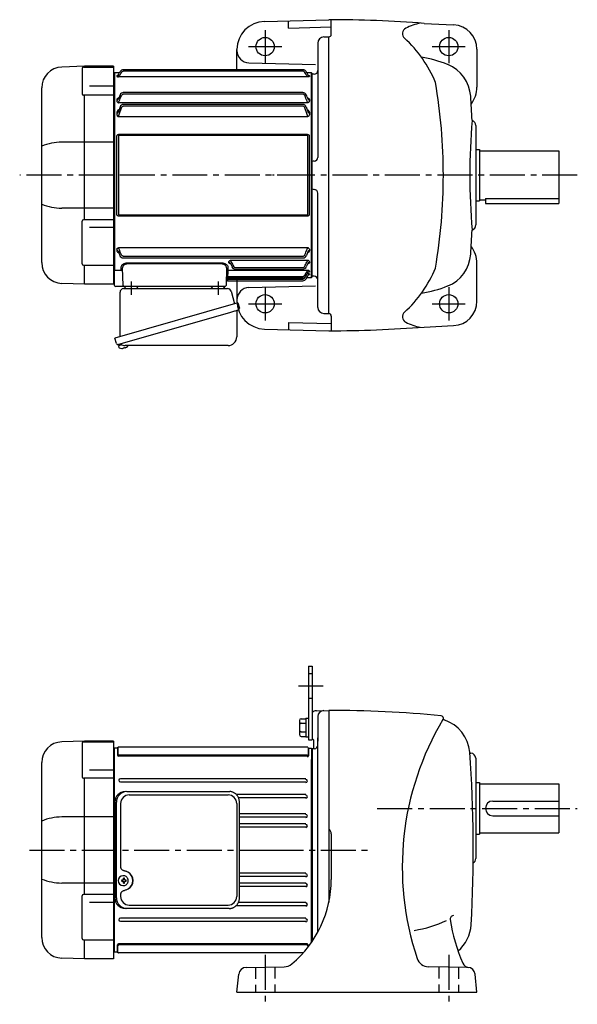
# Model space of a CAD drawing. Extents: x 130 to 1025, y 76 to 882.
# Drawn here: x 130 to 586, y 78 to 882 of the extents above; entities that cross this region are included whole.
import ezdxf

# ---------------------------------------------------------------- set-up
doc = ezdxf.new("R2010")
doc.units = 0
doc.header["$LTSCALE"] = 3
doc.header["$MEASUREMENT"] = 0
for name, pattern in [('HIDDEN', [3.75, 2.5, -1.25]), ('HIDDEN2', [4.7625, 3.175, -1.5875]), ('sekkei(A2)', [14.2875, 9.525, -1.5875, 1.5875, -1.5875])]:
    doc.linetypes.add(name, pattern=pattern)
doc.layers.get('0').update_dxf_attribs({"linetype": 'CONTINUOUS'})
for name, color, linetype in [('CENTER', 3, 'sekkei(A2)'), ('HIDDEN', 1, 'HIDDEN'), ('HIDS', 1, 'HIDDEN2')]:
    doc.layers.add(name, color=color, linetype=linetype)

# ---------------------------------------------------------------- blocks, each defined once
blk = doc.blocks.new('A$C61430AFC')
for p, q in [((-161.5, 83.5), (-162, 83)), ((-162, 83), (-162, -83)), ((-157.64, 83.5), (-161.5, 83.5)), ((-161.5, 83.5), (-161.5, -78.13)), ((-159.72, 81.07), (-159.72, 80.92)), ((-7.64, 86.14), (-154.38, 86.14)), ((-7.62, 84.92), (-154.38, 84.92)), ((-0.5, 83.5), (-4.36, 83.5)), ((-2.28, 81.07), (-2.28, 80.92)), ((0, 83), (-0.5, 83.5)), ((-0.5, -83.5), (-0.5, 83.5)), ((0, 0), (0, 83)), ((-3.72, 80.26), (-158.28, 80.26)), ((-156.98, 65.72), (-158.39, 62.5)), ((-7.74, 67.47), (-154.38, 67.47)), ((-7.62, 66.17), (-154.38, 66.17)), ((-159.72, 61.35), (-159.72, 60.92)), ((-158.39, 62.5), (-158.64, 61.81)), ((-3.72, 59.13), (-158.28, 59.13)), ((-7.78, 57.75), (-154.38, 57.75)), ((-7.62, 56.39), (-154.38, 56.39)), ((-3.65, 62.61), (-3.61, 62.5)), ((-3.61, 62.5), (-3.36, 61.81)), ((-2.28, 61.35), (-2.28, 60.92)), ((-159.72, 50.77), (-159.72, 50.05)), ((-157, 55.86), (-158.64, 51.15)), ((-5, 55.86), (-3.36, 51.15)), ((-2.28, 50.77), (-2.28, 50.05)), ((-3.72, 47.77), (-158.28, 47.77)), ((-157.93, 33.41), (-4.07, 33.41)), ((-4.07, 32.39), (-157.93, 32.39)), ((-159.58, -31.91), (-159.58, 31.91)), ((-158.25, 32.1), (-158.25, -32.1)), ((-3.75, -32.1), (-3.75, 32.1)), ((-2.42, 31.91), (-2.42, -31.91)), ((0, -83), (0, 0)), ((-157.93, -32.39), (-4.07, -32.39)), ((-4.07, -33.41), (-157.93, -33.41)), ((-159.72, -60.92), (-159.72, -61.35)), ((-158.64, -61.81), (-158.39, -62.5)), ((-158.39, -62.5), (-157.3, -65.5)), ((-158.28, -59.13), (-3.72, -59.13)), ((-3.61, -62.5), (-4.7, -65.5)), ((-3.36, -61.81), (-3.61, -62.5)), ((-2.28, -60.92), (-2.28, -61.35)), ((-154.38, -66.17), (-7.62, -66.17)), ((-154.38, -67.47), (-7.52, -67.47)), ((-150.16, -71.5), (-74.84, -71.5)), ((-74.84, -72.32), (-150.16, -72.32)), ((-68.22, -71.1), (-68.22, -70.85)), ((-67.14, -71.64), (-65.57, -74.92)), ((-66.97, -71.99), (-66.91, -72.13)), ((-66.78, -69.48), (-3.72, -69.48)), ((-3.53, -71.99), (-4.93, -74.92)), ((-3.36, -71.64), (-3.53, -71.99)), ((-2.28, -70.85), (-2.28, -71.1)), ((-161.5, -78.36), (-161.5, -78.13)), ((-161.5, -90), (-161.5, -78.36)), ((-160.5, -77.51), (-155.94, -77.51)), ((-154.53, -90.03), (-155.04, -75.67)), ((-69.96, -75.67), (-70.47, -90.03)), ((-69.09, -79.38), (-69.21, -82.6)), ((-69.06, -77.59), (-3.72, -77.59)), ((-62.88, -75.37), (-7.62, -75.37)), ((-62.87, -76.64), (-7.63, -76.64)), ((-5.14, -82.34), (-3.36, -79.25)), ((-3.9, -80.26), (-3.72, -80.26)), ((-2.28, -78.49), (-2.28, -78.66)), ((-162, -83), (-161.5, -83.5)), ((-69.36, -86.09), (-69.36, -86.11)), ((-69.36, -86.14), (-7.64, -86.14)), ((-69.25, -83.84), (-69.29, -84.92)), ((-69.29, -84.92), (-8.37, -84.92)), ((-69.28, -83.74), (-69.28, -83.77)), ((-69.28, -83.84), (-7.74, -83.84)), ((-69.21, -82.6), (-7.62, -82.6)), ((-5.75, -83.37), (-5.49, -82.91)), ((-5.03, -84.62), (-3.4, -81.74)), ((-4.39, -83.5), (-0.5, -83.5)), ((-2.28, -80.92), (-2.28, -81.07)), ((-0.5, -83.5), (0, -83)), ((-155.53, -91), (-160.5, -91)), ((-153.53, -91), (-155.53, -91)), ((-149.54, -91), (-153.53, -91)), ((-75.46, -91), (-149.54, -91)), ((-71.47, -91), (-75.46, -91))]:
    blk.add_line(p, q)
at = {"flags": 128}
for points in [[(-155.94, -77.51), (-155.97, -76.66), (-156, -75.76), (-156.03, -74.81)], [(-69.06, -77.59), (-69.07, -77.77), (-69.07, -78.01), (-69.08, -78.3), (-69.08, -78.63), (-69.09, -79), (-69.09, -79.38)], [(-68.97, -74.81), (-69, -75.79), (-69.03, -76.72), (-69.06, -77.59)], [(-69.29, -84.92), (-69.3, -85.15), (-69.32, -85.37), (-69.33, -85.57), (-69.34, -85.75), (-69.35, -85.9), (-69.36, -86.01), (-69.36, -86.09)], [(-69.36, -86.11), (-69.36, -86.14), (-69.36, -86.14)], [(-69.21, -82.6), (-69.22, -82.85), (-69.24, -83.09), (-69.25, -83.3), (-69.26, -83.49), (-69.27, -83.63), (-69.28, -83.74)], [(-69.28, -83.77), (-69.28, -83.82), (-69.28, -83.84)]]:
    blk.add_lwpolyline(points, dxfattribs=at)
for centre, radius, start, end in [((-154.36, 83.14), 3, 90.00002, 150.49082), ((-7.64, 83.14), 3, 29.50919, 90), ((-154.26, 64.47), 3, 90.00002, 155.39884), ((-7.74, 64.47), 3, 24.60118, 90), ((-154.22, 54.75), 3, 90.00002, 158.16172), ((-7.78, 54.75), 3, 21.83829, 90), ((-154.48, -64.47), 3, 199.98189, 270), ((-7.52, -64.47), 3, 270, 340.01811), ((-155.9, -78.47), 0.963, 4.12452, 92.29135), ((-62.87, -73.64), 3, 205.44439, 270), ((-7.63, -73.64), 3, 270, 334.55395), ((-69.36, -87.14), 1, 89.8538, 178), ((-8.37, -81.92), 3, 270, 330.92443), ((-7.74, -80.84), 3, 270, 330.02519), ((-7.64, -83.14), 3, 270, 330.50821), ((-160.5, -90), 1, 180, 270), ((-153.53, -90), 1, 182, 270), ((-71.47, -90), 1, 270, 358)]:
    blk.add_arc(centre, radius, start, end)
for points, knots in [([(-159.72, 81.07), (-159.5, 81.07), (-159.29, 81.12), (-158.91, 81.33), (-158.75, 81.49), (-158.64, 81.67)], [0, 0, 0, 0, 0.5, 0.5, 1, 1, 1, 1]), ([(-158.78, 81.48), (-159.04, 81.45), (-159.37, 81.35), (-159.68, 81.21), (-159.71, 81.11), (-159.72, 81.07)], [0.1207452, 0.1207452, 0.1207452, 0.1207452, 0.5094157, 0.7569094, 1, 1, 1, 1]), ([(-159.72, 80.92), (-159.72, 80.86), (-159.69, 80.8), (-159.56, 80.67), (-159.47, 80.61), (-159.22, 80.49), (-159.07, 80.44), (-158.8, 80.36), (-158.7, 80.34), (-158.5, 80.3), (-158.39, 80.28), (-158.28, 80.26)], [0, 0, 0, 0, 0.25, 0.25, 0.5, 0.5, 0.75, 0.75, 0.875, 0.875, 1, 1, 1, 1]), ([(-158.64, 81.67), (-158.23, 82.4), (-157.82, 83.12), (-157.41, 83.85), (-157.27, 84.1), (-157.12, 84.35), (-156.98, 84.61), (-156.98, 84.61), (-156.97, 84.62), (-156.97, 84.62)], [0, 0, 0, 0, 0.0025, 0.0025, 0.0025, 0.003373184, 0.003373184, 0.003373184, 0.003386939, 0.003386939, 0.003386939, 0.003386939]), ([(-158.28, 80.26), (-158.28, 80.33), (-158.23, 80.44), (-158.12, 80.65), (-158.07, 80.72), (-157.96, 80.88), (-157.9, 80.96), (-157.71, 81.21), (-157.57, 81.39), (-157.27, 81.75), (-157.11, 81.93), (-156.95, 82.11)], [0, 0, 0, 0, 0.25, 0.25, 0.375, 0.375, 0.5, 0.5, 0.75, 0.75, 1, 1, 1, 1]), ([(-155.9, 84.01), (-155.82, 84.14), (-155.73, 84.27), (-155.52, 84.49), (-155.39, 84.59), (-155.13, 84.75), (-154.99, 84.81), (-154.69, 84.89), (-154.54, 84.92), (-154.38, 84.92)], [0, 0, 0, 0, 0.25, 0.25, 0.5, 0.5, 0.75, 0.75, 1, 1, 1, 1]), ([(-6.1, 84.01), (-6.18, 84.14), (-6.27, 84.27), (-6.48, 84.49), (-6.61, 84.59), (-6.87, 84.75), (-7.01, 84.81), (-7.31, 84.89), (-7.46, 84.92), (-7.62, 84.92)], [0, 0, 0, 0, 0.25, 0.25, 0.5, 0.5, 0.75, 0.75, 1, 1, 1, 1]), ([(-3.72, 80.26), (-3.72, 80.33), (-3.77, 80.44), (-3.88, 80.65), (-3.93, 80.72), (-4.04, 80.88), (-4.1, 80.96), (-4.29, 81.21), (-4.43, 81.39), (-4.73, 81.75), (-4.89, 81.93), (-5.05, 82.11)], [0, 0, 0, 0, 0.25, 0.25, 0.375, 0.375, 0.5, 0.5, 0.75, 0.75, 1, 1, 1, 1]), ([(-3.36, 81.67), (-3.77, 82.4), (-4.18, 83.12), (-4.59, 83.85), (-4.73, 84.1), (-4.88, 84.35), (-5.02, 84.61), (-5.02, 84.61), (-5.03, 84.62), (-5.03, 84.62)], [0, 0, 0, 0, 0.0025, 0.0025, 0.0025, 0.003373184, 0.003373184, 0.003373184, 0.003386939, 0.003386939, 0.003386939, 0.003386939]), ([(-2.28, 80.92), (-2.28, 80.86), (-2.31, 80.8), (-2.44, 80.67), (-2.53, 80.61), (-2.78, 80.49), (-2.93, 80.44), (-3.2, 80.36), (-3.3, 80.34), (-3.5, 80.3), (-3.61, 80.28), (-3.72, 80.26)], [0, 0, 0, 0, 0.25, 0.25, 0.5, 0.5, 0.75, 0.75, 0.875, 0.875, 1, 1, 1, 1]), ([(-2.28, 81.07), (-2.5, 81.07), (-2.71, 81.12), (-3.09, 81.33), (-3.25, 81.49), (-3.36, 81.67)], [0, 0, 0, 0, 0.5, 0.5, 1, 1, 1, 1]), ([(-3.22, 81.48), (-2.96, 81.45), (-2.63, 81.35), (-2.32, 81.21), (-2.29, 81.11), (-2.28, 81.07)], [0.1207452, 0.1207452, 0.1207452, 0.1207452, 0.5094157, 0.7569094, 1, 1, 1, 1]), ([(-155.9, 64.97), (-155.76, 65.29), (-155.57, 65.58), (-155.18, 65.91), (-155.04, 66.01), (-154.72, 66.14), (-154.55, 66.17), (-154.38, 66.17)], [0, 0, 0, 0, 0.5, 0.5, 0.75, 0.75, 1, 1, 1, 1]), ([(-6.1, 64.97), (-6.24, 65.29), (-6.43, 65.58), (-6.82, 65.91), (-6.96, 66.01), (-7.28, 66.14), (-7.45, 66.17), (-7.62, 66.17)], [0, 0, 0, 0, 0.5, 0.5, 0.75, 0.75, 1, 1, 1, 1]), ([(-3.65, 62.61), (-3.81, 63.01), (-4.2, 63.95), (-4.69, 65), (-4.97, 65.61), (-4.98, 65.64), (-5, 65.68), (-5.02, 65.72)], [0, 0, 0, 0, 0.421718, 1, 1, 1, 1.036293, 1.036293, 1.036293, 1.036293]), ([(-158.04, 63.35), (-158.26, 63.26), (-158.84, 63), (-159.35, 62.45), (-159.67, 61.86), (-159.71, 61.52), (-159.72, 61.35)], [0, 0, 0, 0, 0.220009, 0.582166, 0.794438, 1, 1, 1, 1]), ([(-159.72, 61.35), (-159.5, 61.35), (-159.29, 61.4), (-158.91, 61.56), (-158.75, 61.67), (-158.64, 61.81)], [0, 0, 0, 0, 0.5, 0.5, 1, 1, 1, 1]), ([(-159.61, 60.34), (-159.56, 60.21), (-159.5, 60.09), (-159.33, 59.86), (-159.24, 59.75), (-159.01, 59.54), (-158.88, 59.44), (-158.67, 59.31), (-158.6, 59.27), (-158.44, 59.2), (-158.36, 59.16), (-158.28, 59.13)], [0, 0, 0, 0, 0.25, 0.25, 0.5, 0.5, 0.75, 0.75, 0.875, 0.875, 1, 1, 1, 1]), ([(-158.28, 59.13), (-158.28, 59.23), (-158.26, 59.33), (-158.21, 59.55), (-158.18, 59.67), (-158.03, 60.02), (-157.9, 60.25), (-157.76, 60.48)], [0, 0, 0, 0, 0.25, 0.25, 0.5, 0.5, 1, 1, 1, 1]), ([(-155.9, 54.97), (-155.84, 55.14), (-155.76, 55.31), (-155.58, 55.63), (-155.47, 55.78), (-155.22, 56.05), (-155.08, 56.17), (-154.83, 56.3), (-154.74, 56.33), (-154.57, 56.38), (-154.47, 56.39), (-154.38, 56.39)], [0, 0, 0, 0, 0.25, 0.25, 0.5, 0.5, 0.75, 0.75, 0.875, 0.875, 1, 1, 1, 1]), ([(-6.1, 54.97), (-6.16, 55.14), (-6.24, 55.31), (-6.42, 55.63), (-6.53, 55.78), (-6.78, 56.05), (-6.92, 56.17), (-7.17, 56.3), (-7.26, 56.33), (-7.43, 56.38), (-7.53, 56.39), (-7.62, 56.39)], [0, 0, 0, 0, 0.25, 0.25, 0.5, 0.5, 0.75, 0.75, 0.875, 0.875, 1, 1, 1, 1]), ([(-3.72, 59.13), (-3.72, 59.23), (-3.74, 59.33), (-3.79, 59.55), (-3.82, 59.67), (-3.97, 60.02), (-4.1, 60.25), (-4.24, 60.48)], [0, 0, 0, 0, 0.25, 0.25, 0.5, 0.5, 1, 1, 1, 1]), ([(-3.96, 63.35), (-3.74, 63.26), (-3.16, 63), (-2.65, 62.45), (-2.33, 61.86), (-2.29, 61.52), (-2.28, 61.35)], [0, 0, 0, 0, 0.220009, 0.582166, 0.794438, 1, 1, 1, 1]), ([(-2.39, 60.34), (-2.44, 60.21), (-2.5, 60.09), (-2.67, 59.86), (-2.76, 59.75), (-2.99, 59.54), (-3.12, 59.44), (-3.33, 59.31), (-3.4, 59.27), (-3.56, 59.2), (-3.64, 59.16), (-3.72, 59.13)], [0, 0, 0, 0, 0.25, 0.25, 0.5, 0.5, 0.75, 0.75, 0.875, 0.875, 1, 1, 1, 1]), ([(-2.28, 61.35), (-2.5, 61.35), (-2.71, 61.4), (-3.09, 61.56), (-3.25, 61.67), (-3.36, 61.81)], [0, 0, 0, 0, 0.5, 0.5, 1, 1, 1, 1]), ([(-157.83, 53.73), (-158.14, 53.52), (-158.83, 53.07), (-159.54, 52.04), (-159.66, 51.21), (-159.72, 50.77)], [0, 0, 0, 0, 0.279154, 0.619545, 1, 1, 1, 1]), ([(-159.72, 50.77), (-159.5, 50.77), (-159.29, 50.81), (-158.91, 50.94), (-158.75, 51.04), (-158.64, 51.15)], [0, 0, 0, 0, 0.5, 0.5, 1, 1, 1, 1]), ([(-159.72, 50.05), (-159.72, 49.8), (-159.69, 49.54), (-159.56, 49.04), (-159.46, 48.8), (-159.3, 48.58)], [0, 0, 0, 0, 0.5, 0.5, 1, 1, 1, 1]), ([(-159.3, 48.58), (-159.18, 48.41), (-159.03, 48.26), (-158.77, 48.05), (-158.68, 47.99), (-158.49, 47.87), (-158.38, 47.82), (-158.28, 47.77)], [0, 0, 0, 0, 0.5, 0.5, 0.75, 0.75, 1, 1, 1, 1]), ([(-158.28, 47.77), (-158.28, 47.85), (-158.27, 47.94), (-158.24, 48.12), (-158.22, 48.21), (-158.14, 48.48), (-158.06, 48.67), (-157.97, 48.84)], [0, 0, 0, 0, 0.25, 0.25, 0.5, 0.5, 1, 1, 1, 1]), ([(-4.17, 53.73), (-3.86, 53.52), (-3.17, 53.07), (-2.46, 52.04), (-2.34, 51.21), (-2.28, 50.77)], [0, 0, 0, 0, 0.279154, 0.619545, 1, 1, 1, 1]), ([(-3.72, 47.77), (-3.72, 47.85), (-3.73, 47.94), (-3.76, 48.12), (-3.78, 48.21), (-3.86, 48.48), (-3.94, 48.67), (-4.03, 48.84)], [0, 0, 0, 0, 0.25, 0.25, 0.5, 0.5, 1, 1, 1, 1]), ([(-2.7, 48.58), (-2.82, 48.41), (-2.97, 48.26), (-3.23, 48.05), (-3.32, 47.99), (-3.51, 47.87), (-3.62, 47.82), (-3.72, 47.77)], [0, 0, 0, 0, 0.5, 0.5, 0.75, 0.75, 1, 1, 1, 1]), ([(-2.28, 50.77), (-2.5, 50.77), (-2.71, 50.81), (-3.09, 50.94), (-3.25, 51.04), (-3.36, 51.15)], [0, 0, 0, 0, 0.5, 0.5, 1, 1, 1, 1]), ([(-2.28, 50.05), (-2.28, 49.8), (-2.31, 49.54), (-2.44, 49.04), (-2.54, 48.8), (-2.7, 48.58)], [0, 0, 0, 0, 0.5, 0.5, 1, 1, 1, 1]), ([(-159.58, 31.91), (-159.58, 32.11), (-159.54, 32.31), (-159.39, 32.69), (-159.27, 32.86), (-159.04, 33.07), (-158.95, 33.13), (-158.77, 33.24), (-158.67, 33.28), (-158.47, 33.35), (-158.36, 33.37), (-158.15, 33.41), (-158.04, 33.41), (-157.93, 33.41)], [0, 0, 0, 0, 0.25, 0.25, 0.5, 0.5, 0.625, 0.625, 0.75, 0.75, 0.875, 0.875, 1, 1, 1, 1]), ([(-157.93, 32.39), (-157.98, 32.39), (-158.02, 32.39), (-158.11, 32.37), (-158.15, 32.36), (-158.21, 32.3), (-158.23, 32.26), (-158.25, 32.18), (-158.25, 32.14), (-158.25, 32.1)], [0, 0, 0, 0, 0.25, 0.25, 0.5, 0.5, 0.75, 0.75, 1, 1, 1, 1]), ([(-4.07, 33.41), (-3.85, 33.41), (-3.63, 33.38), (-3.33, 33.28), (-3.23, 33.23), (-3.04, 33.13), (-2.96, 33.07), (-2.81, 32.93), (-2.74, 32.85), (-2.62, 32.68), (-2.57, 32.59), (-2.5, 32.4), (-2.47, 32.31), (-2.43, 32.11), (-2.42, 32.01), (-2.42, 31.91)], [0, 0, 0, 0, 0.25, 0.25, 0.375, 0.375, 0.5, 0.5, 0.625, 0.625, 0.75, 0.75, 0.875, 0.875, 1, 1, 1, 1]), ([(-3.75, 32.1), (-3.75, 32.14), (-3.75, 32.18), (-3.77, 32.26), (-3.79, 32.3), (-3.85, 32.36), (-3.89, 32.37), (-3.98, 32.39), (-4.02, 32.39), (-4.07, 32.39)], [0, 0, 0, 0, 0.25, 0.25, 0.5, 0.5, 0.75, 0.75, 1, 1, 1, 1]), ([(-157.93, -33.41), (-158.15, -33.41), (-158.37, -33.38), (-158.67, -33.28), (-158.77, -33.23), (-158.96, -33.13), (-159.04, -33.07), (-159.19, -32.93), (-159.26, -32.85), (-159.38, -32.68), (-159.43, -32.59), (-159.5, -32.4), (-159.53, -32.31), (-159.57, -32.11), (-159.58, -32.01), (-159.58, -31.91)], [0, 0, 0, 0, 0.25, 0.25, 0.375, 0.375, 0.5, 0.5, 0.625, 0.625, 0.75, 0.75, 0.875, 0.875, 1, 1, 1, 1]), ([(-158.25, -32.1), (-158.25, -32.14), (-158.25, -32.18), (-158.23, -32.26), (-158.21, -32.3), (-158.15, -32.36), (-158.11, -32.37), (-158.02, -32.39), (-157.98, -32.39), (-157.93, -32.39)], [0, 0, 0, 0, 0.25, 0.25, 0.5, 0.5, 0.75, 0.75, 1, 1, 1, 1]), ([(-2.42, -31.91), (-2.42, -32.11), (-2.46, -32.31), (-2.61, -32.69), (-2.73, -32.86), (-2.96, -33.07), (-3.05, -33.13), (-3.23, -33.24), (-3.33, -33.28), (-3.53, -33.35), (-3.64, -33.37), (-3.85, -33.41), (-3.96, -33.41), (-4.07, -33.41)], [0, 0, 0, 0, 0.25, 0.25, 0.5, 0.5, 0.625, 0.625, 0.75, 0.75, 0.875, 0.875, 1, 1, 1, 1]), ([(-4.07, -32.39), (-4.02, -32.39), (-3.98, -32.39), (-3.89, -32.37), (-3.85, -32.36), (-3.79, -32.3), (-3.77, -32.26), (-3.75, -32.18), (-3.75, -32.14), (-3.75, -32.1)], [0, 0, 0, 0, 0.25, 0.25, 0.5, 0.5, 0.75, 0.75, 1, 1, 1, 1]), ([(-159.72, -61.35), (-159.71, -61.52), (-159.67, -61.86), (-159.35, -62.45), (-158.85, -62.99), (-158.29, -63.25), (-158.08, -63.34)], [0, 0, 0, 0, 0.2044108, 0.4155389, 0.7757065, 0.9810041, 0.9810041, 0.9810041, 0.9810041]), ([(-158.64, -61.81), (-158.75, -61.67), (-158.91, -61.56), (-159.29, -61.4), (-159.5, -61.35), (-159.72, -61.35)], [0, 0, 0, 0, 0.5, 0.5, 1, 1, 1, 1]), ([(-159.61, -60.34), (-159.56, -60.21), (-159.5, -60.09), (-159.33, -59.86), (-159.24, -59.75), (-159.01, -59.54), (-158.88, -59.44), (-158.67, -59.31), (-158.6, -59.27), (-158.44, -59.2), (-158.36, -59.16), (-158.28, -59.13)], [0, 0, 0, 0, 0.25, 0.25, 0.5, 0.5, 0.75, 0.75, 0.875, 0.875, 1, 1, 1, 1]), ([(-157.76, -60.48), (-157.9, -60.25), (-158.03, -60.02), (-158.17, -59.67), (-158.21, -59.55), (-158.26, -59.33), (-158.28, -59.23), (-158.28, -59.13)], [0, 0, 0, 0, 0.5, 0.5, 0.75, 0.75, 1, 1, 1, 1]), ([(-4.24, -60.48), (-4.1, -60.25), (-3.97, -60.02), (-3.83, -59.67), (-3.79, -59.55), (-3.74, -59.33), (-3.72, -59.23), (-3.72, -59.13)], [0, 0, 0, 0, 0.5, 0.5, 0.75, 0.75, 1, 1, 1, 1]), ([(-2.28, -61.35), (-2.29, -61.52), (-2.33, -61.86), (-2.65, -62.45), (-3.15, -62.99), (-3.71, -63.25), (-3.92, -63.34)], [0, 0, 0, 0, 0.2044108, 0.4155389, 0.7757065, 0.9810041, 0.9810041, 0.9810041, 0.9810041]), ([(-2.39, -60.34), (-2.44, -60.21), (-2.5, -60.09), (-2.67, -59.86), (-2.76, -59.75), (-2.99, -59.54), (-3.12, -59.44), (-3.33, -59.31), (-3.4, -59.27), (-3.56, -59.2), (-3.64, -59.16), (-3.72, -59.13)], [0, 0, 0, 0, 0.25, 0.25, 0.5, 0.5, 0.75, 0.75, 0.875, 0.875, 1, 1, 1, 1]), ([(-3.36, -61.81), (-3.25, -61.67), (-3.09, -61.56), (-2.71, -61.4), (-2.5, -61.35), (-2.28, -61.35)], [0, 0, 0, 0, 0.5, 0.5, 1, 1, 1, 1]), ([(-156.03, -74.81), (-156.05, -74.43), (-155.92, -74.06), (-155.53, -73.49), (-155.37, -73.31), (-155.08, -73.04), (-154.97, -72.95), (-154.74, -72.78), (-154.62, -72.69), (-154.23, -72.45), (-153.94, -72.3), (-153.45, -72.09), (-153.29, -72.03), (-152.94, -71.91), (-152.76, -71.86), (-152.39, -71.76), (-152.2, -71.71), (-151.8, -71.63), (-151.6, -71.6), (-150.99, -71.52), (-150.58, -71.5), (-150.16, -71.5)], [0, 0, 0, 0, 0.25, 0.25, 0.375, 0.375, 0.4375, 0.4375, 0.5, 0.5, 0.625, 0.625, 0.6875, 0.6875, 0.75, 0.75, 0.8125, 0.8125, 0.875, 0.875, 1, 1, 1, 1]), ([(-154.38, -66.17), (-154.55, -66.17), (-154.72, -66.14), (-155.04, -66.01), (-155.18, -65.91), (-155.57, -65.58), (-155.76, -65.29), (-155.9, -64.97)], [0, 0, 0, 0, 0.25, 0.25, 0.5, 0.5, 1, 1, 1, 1]), ([(-150.16, -72.32), (-150.52, -72.31), (-150.88, -72.34), (-151.4, -72.42), (-151.57, -72.46), (-151.91, -72.54), (-152.07, -72.59), (-152.38, -72.69), (-152.53, -72.75), (-152.82, -72.87), (-152.96, -72.94), (-153.36, -73.15), (-153.6, -73.3), (-154.02, -73.64), (-154.2, -73.81), (-154.52, -74.17), (-154.65, -74.35), (-154.95, -74.92), (-155.05, -75.29), (-155.04, -75.67)], [0, 0, 0, 0, 0.125, 0.125, 0.1875, 0.1875, 0.25, 0.25, 0.3125, 0.3125, 0.375, 0.375, 0.5, 0.5, 0.625, 0.625, 0.75, 0.75, 1, 1, 1, 1]), ([(-74.84, -71.5), (-74.63, -71.5), (-74.42, -71.5), (-74, -71.53), (-73.79, -71.55), (-73.18, -71.63), (-72.79, -71.71), (-72.24, -71.86), (-72.06, -71.91), (-71.71, -72.03), (-71.54, -72.1), (-71.06, -72.3), (-70.77, -72.45), (-70.25, -72.78), (-70.02, -72.95), (-69.63, -73.3), (-69.47, -73.49), (-69.08, -74.06), (-68.95, -74.43), (-68.97, -74.81)], [0, 0, 0, 0, 0.0625, 0.0625, 0.125, 0.125, 0.25, 0.25, 0.3125, 0.3125, 0.375, 0.375, 0.5, 0.5, 0.625, 0.625, 0.75, 0.75, 1, 1, 1, 1]), ([(-69.96, -75.67), (-69.95, -75.29), (-70.05, -74.92), (-70.35, -74.36), (-70.48, -74.17), (-70.79, -73.81), (-70.97, -73.64), (-71.29, -73.39), (-71.4, -73.31), (-71.64, -73.16), (-71.77, -73.08), (-72.03, -72.94), (-72.17, -72.88), (-72.46, -72.75), (-72.61, -72.69), (-73.08, -72.54), (-73.41, -72.45), (-74.11, -72.34), (-74.48, -72.31), (-74.84, -72.32)], [0, 0, 0, 0, 0.25, 0.25, 0.375, 0.375, 0.5, 0.5, 0.5625, 0.5625, 0.625, 0.625, 0.6875, 0.6875, 0.75, 0.75, 0.875, 0.875, 1, 1, 1, 1]), ([(-68.22, -70.85), (-68.22, -70.72), (-68.19, -70.58), (-68.06, -70.32), (-67.97, -70.19), (-67.72, -69.95), (-67.57, -69.83), (-67.3, -69.68), (-67.2, -69.64), (-67, -69.55), (-66.89, -69.51), (-66.78, -69.48)], [0, 0, 0, 0, 0.25, 0.25, 0.5, 0.5, 0.75, 0.75, 0.875, 0.875, 1, 1, 1, 1]), ([(-66.83, -72.34), (-66.95, -72.31), (-67.4, -72.18), (-67.84, -71.86), (-68.17, -71.46), (-68.21, -71.22), (-68.22, -71.1)], [0, 0, 0, 0, 0.136957, 0.532609, 0.769864, 1, 1, 1, 1]), ([(-67.14, -71.64), (-67.24, -71.48), (-67.4, -71.34), (-67.79, -71.15), (-68.01, -71.1), (-68.22, -71.1)], [0, 0, 0, 0, 0.5, 0.5, 1, 1, 1, 1]), ([(-66.78, -69.48), (-66.78, -69.58), (-66.76, -69.69), (-66.67, -69.95), (-66.61, -70.08), (-66.46, -70.37), (-66.37, -70.51), (-66.18, -70.79), (-66.08, -70.93), (-65.97, -71.07)], [0, 0, 0, 0, 0.25, 0.25, 0.5, 0.5, 0.75, 0.75, 1, 1, 1, 1]), ([(-7.62, -66.17), (-7.45, -66.17), (-7.28, -66.14), (-6.96, -66.01), (-6.82, -65.91), (-6.43, -65.58), (-6.24, -65.29), (-6.1, -64.97)], [0, 0, 0, 0, 0.25, 0.25, 0.5, 0.5, 1, 1, 1, 1]), ([(-4.53, -71.07), (-4.42, -70.93), (-4.32, -70.79), (-4.13, -70.51), (-4.04, -70.37), (-3.89, -70.09), (-3.83, -69.95), (-3.74, -69.69), (-3.72, -69.58), (-3.72, -69.48)], [0, 0, 0, 0, 0.25, 0.25, 0.5, 0.5, 0.75, 0.75, 1, 1, 1, 1]), ([(-2.28, -70.85), (-2.28, -70.72), (-2.31, -70.58), (-2.44, -70.32), (-2.53, -70.19), (-2.78, -69.95), (-2.93, -69.83), (-3.2, -69.68), (-3.3, -69.64), (-3.5, -69.55), (-3.61, -69.51), (-3.72, -69.48)], [0, 0, 0, 0, 0.25, 0.25, 0.5, 0.5, 0.75, 0.75, 0.875, 0.875, 1, 1, 1, 1]), ([(-2.28, -71.1), (-2.29, -71.22), (-2.33, -71.46), (-2.66, -71.86), (-3.1, -72.18), (-3.55, -72.31), (-3.67, -72.34)], [0, 0, 0, 0, 0.230391, 0.467963, 0.864101, 1, 1, 1, 1]), ([(-2.28, -71.1), (-2.49, -71.1), (-2.71, -71.15), (-3.1, -71.34), (-3.26, -71.48), (-3.36, -71.64)], [0, 0, 0, 0, 0.5, 0.5, 1, 1, 1, 1]), ([(-161.5, -78.13), (-161.5, -78.07), (-161.47, -78.01), (-161.35, -77.89), (-161.27, -77.84), (-160.99, -77.68), (-160.74, -77.59), (-160.5, -77.51)], [0, 0, 0, 0, 0.25, 0.25, 0.5, 0.5, 1, 1, 1, 1]), ([(-64.4, -74.34), (-64.33, -74.48), (-64.24, -74.62), (-64.04, -74.87), (-63.92, -74.98), (-63.66, -75.17), (-63.51, -75.24), (-63.21, -75.35), (-63.04, -75.37), (-62.88, -75.37)], [0, 0, 0, 0, 0.25, 0.25, 0.5, 0.5, 0.75, 0.75, 1, 1, 1, 1]), ([(-7.62, -75.37), (-7.46, -75.37), (-7.3, -75.35), (-6.99, -75.24), (-6.85, -75.17), (-6.45, -74.89), (-6.25, -74.63), (-6.1, -74.34)], [0, 0, 0, 0, 0.25, 0.25, 0.5, 0.5, 1, 1, 1, 1]), ([(-4.87, -79.38), (-4.73, -79.21), (-4.59, -79.05), (-4.33, -78.71), (-4.2, -78.54), (-4.04, -78.3), (-3.99, -78.22), (-3.9, -78.07), (-3.86, -78), (-3.76, -77.79), (-3.72, -77.67), (-3.72, -77.59)], [0, 0, 0, 0, 0.25, 0.25, 0.5, 0.5, 0.625, 0.625, 0.75, 0.75, 1, 1, 1, 1]), ([(-2.28, -78.49), (-2.28, -78.4), (-2.31, -78.32), (-2.44, -78.14), (-2.53, -78.06), (-2.78, -77.9), (-2.93, -77.83), (-3.2, -77.73), (-3.3, -77.7), (-3.5, -77.64), (-3.61, -77.61), (-3.72, -77.59)], [0, 0, 0, 0, 0.25, 0.25, 0.5, 0.5, 0.75, 0.75, 0.875, 0.875, 1, 1, 1, 1]), ([(-2.28, -80.92), (-2.28, -80.86), (-2.31, -80.8), (-2.44, -80.67), (-2.53, -80.61), (-2.78, -80.49), (-2.93, -80.44), (-3.2, -80.36), (-3.3, -80.34), (-3.5, -80.3), (-3.61, -80.28), (-3.72, -80.26)], [0, 0, 0, 0, 0.25, 0.25, 0.5, 0.5, 0.75, 0.75, 0.875, 0.875, 1, 1, 1, 1]), ([(-2.28, -78.66), (-2.29, -78.73), (-2.33, -78.87), (-2.65, -79.09), (-3.02, -79.25), (-3.36, -79.31), (-3.4, -79.31)], [0, 0, 0, 0, 0.2445968, 0.4950162, 0.9067402, 0.9558541, 0.9558541, 0.9558541, 0.9558541]), ([(-2.28, -78.66), (-2.49, -78.66), (-2.71, -78.72), (-3.1, -78.93), (-3.26, -79.08), (-3.36, -79.25)], [0, 0, 0, 0, 0.5, 0.5, 1, 1, 1, 1]), ([(-7.62, -82.6), (-7.46, -82.6), (-7.31, -82.58), (-7.01, -82.49), (-6.86, -82.43), (-6.6, -82.26), (-6.48, -82.16), (-6.27, -81.93), (-6.18, -81.8), (-6.1, -81.66)], [0, 0, 0, 0, 0.25, 0.25, 0.5, 0.5, 0.75, 0.75, 1, 1, 1, 1]), ([(-3.36, -81.67), (-3.25, -81.49), (-3.09, -81.33), (-2.71, -81.12), (-2.5, -81.07), (-2.28, -81.07)], [0, 0, 0, 0, 0.5, 0.5, 1, 1, 1, 1])]:
    blk.add_open_spline(points, degree=3, knots=knots)
for points in [[(-156.95, 82.11), (-156.6, 82.75), (-156.25, 83.38), (-155.9, 84.01)], [(-5.05, 82.11), (-5.4, 82.75), (-5.75, 83.38), (-6.1, 84.01)], [(-157.76, 60.48), (-157.15, 61.98), (-156.53, 63.48), (-155.9, 64.97)], [(-4.24, 60.48), (-4.85, 61.98), (-5.47, 63.48), (-6.1, 64.97)], [(-159.72, 60.92), (-159.72, 60.73), (-159.69, 60.53), (-159.61, 60.34)], [(-2.28, 60.92), (-2.28, 60.73), (-2.31, 60.53), (-2.39, 60.34)], [(-157.97, 48.84), (-157.3, 50.89), (-156.61, 52.93), (-155.9, 54.97)], [(-4.03, 48.84), (-4.7, 50.89), (-5.39, 52.93), (-6.1, 54.97)], [(-159.61, -60.34), (-159.69, -60.53), (-159.72, -60.73), (-159.72, -60.92)], [(-155.9, -64.97), (-156.53, -63.48), (-157.15, -61.98), (-157.76, -60.48)], [(-6.1, -64.97), (-5.47, -63.48), (-4.85, -61.98), (-4.24, -60.48)], [(-2.39, -60.34), (-2.31, -60.53), (-2.28, -60.73), (-2.28, -60.92)], [(-65.97, -71.07), (-65.45, -72.16), (-64.92, -73.25), (-64.4, -74.34)], [(-6.1, -74.34), (-5.58, -73.25), (-5.05, -72.16), (-4.53, -71.07)], [(-6.1, -81.66), (-5.69, -80.9), (-5.28, -80.14), (-4.87, -79.38)]]:
    blk.add_open_spline(points, degree=3)
at = {"layer": 'CENTER'}
blk.add_line((0, 0), (-162, 0), dxfattribs=at)
blk = doc.blocks.new('A$C6598723E')
at = {"color": 7, "linetype": 'Continuous', "lineweight": 25}
for p, q in [((-44.5, -40.84), (-44.5, -4.5)), ((-41.68, -1.5), (43.23, -1.5)), ((46.12, -3.68), (49.05, -14.02)), ((51.72, -13.25), (-48.73, -42.05)), ((51.72, -13.25), (52.96, -17.57)), ((44.86, -21.25), (-45.88, -47.27)), ((50.82, -20.14), (50.82, -41.05)), ((-47.49, -46.38), (-48.73, -42.05)), ((43.82, -48.05), (-40.39, -48.05))]:
    blk.add_line(p, q, dxfattribs=at)
for p, q in [((-45.88, -47.27), (-45.6, -48.23)), ((-43.08, -47.51), (-45.81, -48.29)), ((-45.81, -48.29), (-45.38, -49.77)), ((-43.11, -50.42), (-43.11, -50.4)), ((-41.63, -50.23), (-41.96, -50.33)), ((-41.7, -49.99), (-41.63, -50.23)), ((-40.64, -49.95), (-40.71, -49.71)), ((-40.3, -49.85), (-40.64, -49.95)), ((-39.29, -49.3), (-39.28, -49.32))]:
    blk.add_line(p, q)
at = {"color": 7, "linetype": 'Continuous', "lineweight": 25, "flags": 128}
blk.add_lwpolyline([(52.07, -19.18), (52.02, -19.2), (51.86, -19.24), (51.6, -19.32), (51.25, -19.42), (50.8, -19.55), (50.26, -19.7), (49.64, -19.88), (48.96, -20.08), (48.21, -20.29), (47.42, -20.52), (46.59, -20.75), (45.73, -21), (44.86, -21.25)], dxfattribs=at)
at = {"color": 7, "linetype": 'Continuous', "lineweight": 25}
for centre, radius, start, end in [((-29, 0.5), 2, 194.47751, 270), ((29, 0.5), 2, 270, 345.52249), ((42, 0.5), 2, 194.47751, 270), ((-41.5, -4.5), 3, 95.73917, 180), ((-42, 0.47), 2, 275.73917, 346.26282), ((43.23, -4.5), 3, 15.82353, 90), ((51.62, -20.14), 0.8, 106, 180), ((51.71, -17.93), 1.3, 286, 16), ((-46.24, -46.02), 1.3, 196, 286), ((-44.47, -47.7), 0.8, 58.46656, 106), ((-40.39, -41.05), 7, 238.46656, 270), ((43.82, -41.05), 7, 270, 0)]:
    blk.add_arc(centre, radius, start, end, dxfattribs=at)
for centre, radius, start, end in [((-42.9, -43.92), 6.5, 303.86687, 320.55917), ((-45.04, -49.68), 0.36, 196.00429, 249.64592), ((-42.9, -43.92), 6.5, 249.64592, 268.1417), ((-42.9, -43.92), 6.48, 268.16915, 278.30752), ((-43.17, -42.97), 7.18, 281.88998, 290.11859), ((-42.9, -43.92), 6.48, 293.70105, 303.83942)]:
    blk.add_arc(centre, radius, start, end)
at = {"layer": 'CENTER'}
for p, q in [((-35.5, 4.19), (-35.5, -6.67)), ((35.5, 4.19), (35.5, -6.67))]:
    blk.add_line(p, q, dxfattribs=at)
blk = doc.blocks.new('A$C65DC7869')
for p, q in [((-24.03, 89), (-42.59, 88.35)), ((-0.5, 89), (-24, 89)), ((-24, 88.37), (-24, 89)), ((-0.5, 89), (-0.5, -89)), ((-25.91, 87.37), (-25.91, 66.36)), ((-24.91, 88.37), (-0.5, 88.37)), ((0, 82.99), (-0.5, 82.97)), ((0, 83), (0, 64.52)), ((-20, 72.98), (-0.5, 72.98)), ((-59, -71.36), (-59, 71.36)), ((-0.5, 65.36), (-24.91, 65.36)), ((-24, -36.37), (-24, 65.36)), ((0, 59.22), (0, -59.22)), ((-0.5, 26.98), (-42.59, 26.98)), ((-0.5, -26.98), (-42.59, -26.98)), ((-25.91, -72.37), (-25.91, -37.4)), ((-0.5, -36.4), (-24.91, -36.4)), ((-20, -42.53), (-0.5, -42.53)), ((0, -64.52), (0, -83)), ((-24.91, -73.37), (-0.5, -73.37)), ((-24, -89), (-24, -73.34)), ((-24.03, -89), (-42.59, -88.35)), ((-0.5, -82.97), (0, -82.99)), ((-0.5, -89), (-24, -89))]:
    blk.add_line(p, q)
for centre, radius, start, end in [((-42, 71.36), 17, 92, 180), ((-24.91, 87.37), 1, 90, 180), ((-24.91, 66.36), 1, 180, 270), ((-42.34, -16.69), 43.67, 90.32665, 112.42091), ((-42.34, 16.69), 43.67, 247.57909, 269.67335), ((-24.91, -37.4), 1, 90, 180), ((-42, -71.36), 17, 180, 268), ((-24.91, -72.37), 1, 180, 270)]:
    blk.add_arc(centre, radius, start, end)
at = {"layer": 'CENTER'}
blk.add_line((0, 0), (-77, 0), dxfattribs=at)
blk = doc.blocks.new('A$C29180F28')
at = {"color": 7, "linetype": 'Continuous', "lineweight": 25}
for p, q in [((-74.53, 47.8), (9.01, 47.8)), ((-72.55, 45), (8.32, 45)), ((9.01, 47.8), (9.71, 47.77)), ((-84.23, 39), (-84.23, -39)), ((-82.99, -39), (-82.99, 39)), ((-79.55, 38), (-79.55, -14)), ((15.32, 38), (15.32, -38)), ((17.51, -39), (17.51, 39)), ((-79.55, -36), (-79.55, -38)), ((-74.53, -47.8), (-75.77, -47.8)), ((9.01, -47.8), (-74.53, -47.8)), ((-72.55, -45), (8.32, -45))]:
    blk.add_line(p, q, dxfattribs=at)
for p, q in [((-77.34, -21.01), (-77.67, -21.01)), ((-77.56, -24.5), (-78.7, -24.5)), ((-78.7, -25.53), (-77.56, -25.53)), ((-77.67, -29.01), (-77.34, -29.01)), ((-74.92, -24.5), (-75.9, -24.5)), ((-75.9, -25.53), (-74.92, -25.53))]:
    blk.add_line(p, q)
at = {"flags": 128}
for points in [[(-73.93, -22.94), (-74.15, -22.61), (-74.55, -22.13), (-75.03, -21.72), (-75.56, -21.4), (-76.13, -21.17), (-76.73, -21.04), (-77.34, -21.02)], [(-77.34, -29.01), (-76.73, -28.98), (-76.13, -28.86), (-75.56, -28.63), (-75.03, -28.31), (-74.55, -27.9), (-74.15, -27.42), (-73.9, -27.03)]]:
    blk.add_lwpolyline(points, dxfattribs=at)
at = {"color": 7, "linetype": 'Continuous', "lineweight": 25}
for centre, radius, start, end in [((-75.59, 39.17), 8.63, 91.15389, 181.1092), ((-74.35, 39.17), 8.63, 91.15394, 181.10915), ((-72.55, 38), 7, 90, 180), ((8.32, 38), 7, 0, 90), ((-77.85, -25), 8.15, 303.5537, 56.4463), ((-75.59, -39.17), 8.63, 178.8908, 268.84611), ((-74.35, -39.17), 8.63, 178.89085, 268.84606), ((-72.55, -38), 7, 180, 270), ((8.32, -38), 7, 270, 0), ((8.32, -38), 7, 270, 0)]:
    blk.add_arc(centre, radius, start, end, dxfattribs=at)
for centre, radius, start, end in [((-77.51, -25.01), 4, 92.17585, 267.82415), ((-76.81, -36.02), 13, 87.84144, 92.15856), ((-96.72, -24.95), 19.52, 2.36893, 5.6557), ((-95.74, -24.95), 19.52, 2.36893, 5.6557), ((-35.13, -25.01), 43.57, 179.32277, 180.67723), ((-76.7, -24.98), 0.986, 122.1469, 150.73824), ((-76.7, -25.05), 0.986, 209.26176, 237.8531), ((-96.72, -25.07), 19.52, 354.3443, 357.63107), ((-76.81, -14.01), 13, 267.84144, 272.15856), ((-95.74, -25.07), 19.52, 354.3443, 357.63107), ((-76.76, -24.98), 0.986, 29.26176, 57.8531), ((-76.76, -25.05), 0.986, 302.1469, 330.73824), ((-84.06, -25.01), 9.15, 356.77493, 3.22507)]:
    blk.add_arc(centre, radius, start, end)
blk.add_ellipse((-77.86, -25), major_axis=(8.56, 0), ratio=0.934633, start_param=5.268129, end_param=7.298241, dxfattribs=at)
for points, knots in [([(17.51, 39), (17.51, 39.17), (17.5, 39.64), (17.42, 40.4), (17.24, 41.28), (16.97, 42.14), (16.62, 42.96), (16.19, 43.75), (15.68, 44.48), (15.11, 45.16), (14.47, 45.77), (13.77, 46.31), (13.03, 46.77), (12.24, 47.16), (11.42, 47.45), (10.58, 47.67), (10, 47.74), (9.72, 47.77)], [0, 0, 0, 0, 0.038882, 0.107736, 0.176615, 0.245487, 0.314345, 0.38318, 0.451984, 0.520748, 0.589465, 0.658131, 0.726742, 0.795298, 0.8638, 0.932254, 1, 1, 1, 1]), ([(-79.55, -14), (-79.53, -14.19), (-79.5, -14.58), (-79.28, -15.12), (-78.95, -15.59), (-78.47, -16.03), (-77.85, -16.4), (-77.11, -16.69), (-76.6, -16.83), (-76.35, -16.9)], [0, 0, 0, 0, 0.121626, 0.241326, 0.365072, 0.487329, 0.656925, 0.827545, 1, 1, 1, 1]), ([(-76.35, -16.9), (-76.03, -17), (-75.35, -17.19), (-74.34, -17.62), (-73.67, -18.01), (-73.34, -18.2)], [0, 0, 0, 0, 0.297898, 0.646887, 1, 1, 1, 1]), ([(-73.34, -31.8), (-73.62, -31.96), (-74.23, -32.33), (-75.24, -32.77), (-75.98, -32.99), (-76.35, -33.1)], [0, 0, 0, 0, 0.297985, 0.647065, 1, 1, 1, 1]), ([(-76.35, -33.1), (-76.6, -33.17), (-77.11, -33.31), (-77.85, -33.6), (-78.47, -33.97), (-78.95, -34.41), (-79.28, -34.88), (-79.5, -35.42), (-79.53, -35.81), (-79.55, -36)], [0, 0, 0, 0, 0.172446, 0.343066, 0.512671, 0.634918, 0.758673, 0.878368, 1, 1, 1, 1]), ([(9.01, -47.8), (9.17, -47.8), (9.63, -47.79), (10.37, -47.7), (11.21, -47.51), (12.04, -47.24), (12.83, -46.88), (13.59, -46.43), (14.3, -45.91), (14.95, -45.32), (15.54, -44.66), (16.06, -43.94), (16.51, -43.18), (16.88, -42.36), (17.18, -41.52), (17.38, -40.64), (17.5, -39.8), (17.51, -39.25), (17.51, -39)], [0, 0, 0, 0, 0.037051, 0.101745, 0.166453, 0.23117, 0.295907, 0.360675, 0.425483, 0.490336, 0.555238, 0.62019, 0.685191, 0.750238, 0.815327, 0.880453, 0.945609, 1, 1, 1, 1])]:
    blk.add_open_spline(points, degree=3, knots=knots, dxfattribs=at)
for points, knots in [([(-73.37, -25.01), (-73.37, -24.9), (-73.38, -24.6), (-73.45, -24.09), (-73.63, -23.52), (-73.79, -23.14), (-73.91, -22.96), (-73.92, -22.95)], [0, 0, 0, 0, 0.150921, 0.427022, 0.703322, 0.979579, 1, 1, 1, 1]), ([(-73.89, -27.02), (-73.87, -27), (-73.75, -26.81), (-73.6, -26.41), (-73.43, -25.84), (-73.37, -25.37), (-73.37, -25.09), (-73.37, -25.01)], [0, 0, 0, 0, 0.037796, 0.322008, 0.606449, 0.891076, 1, 1, 1, 1])]:
    blk.add_open_spline(points, degree=3, knots=knots)

msp = doc.modelspace()

# ---------------------------------------------------------------- linework, layer by layer
for p, q in [((330.05, 880.62), (382.65, 882)), ((349.65, 875.13), (349.65, 881.14)), ((384.65, 870), (384.65, 881.9)), ((460.65, 878.95), (484.6, 877.81)), ((349.65, 875.13), (384.65, 876.05)), ((373.65, 862.89), (373.65, 769.58)), ((378.52, 867.89), (382.65, 868)), ((382.65, 642), (382.65, 868)), ((307.65, 840), (307.65, 857.63)), ((503.65, 857.83), (503.65, 827)), ((317.39, 846.76), (371.72, 845.34)), ((370.75, 837.56), (369.15, 837.5)), ((502.65, 795.5), (502.65, 714.5)), ((502.65, 776), (505.65, 776)), ((505.65, 776), (505.65, 734)), ((505.65, 775), (570.65, 775)), ((570.65, 775), (570.65, 732)), ((370.73, 766.58), (370.57, 766.58)), ((370.73, 743.42), (370.57, 743.42)), ((370.72, 743.42), (370.57, 743.42)), ((373.65, 647.11), (373.65, 740.42)), ((502.65, 734), (505.65, 734)), ((505.65, 735), (510.65, 735)), ((510.65, 735.92), (510.65, 732)), ((510.65, 735.92), (570.65, 735.92)), ((510.65, 732), (570.65, 732)), ((503.65, 652.17), (503.65, 683)), ((307.65, 670), (307.65, 652.37)), ((370.75, 672.44), (369.15, 672.5)), ((317.39, 663.24), (371.72, 664.66)), ((307.65, 659), (307.65, 652.37)), ((378.52, 642.11), (382.65, 642)), ((384.65, 640), (384.65, 628.1)), ((330.05, 629.38), (382.65, 628)), ((349.65, 634.87), (349.65, 628.86)), ((349.65, 634.87), (384.65, 633.95)), ((460.65, 631.05), (484.6, 632.19)), ((365.95, 354), (369.15, 354)), ((365.95, 354), (365.95, 294)), ((369.15, 354), (369.15, 294)), ((372.52, 317.73), (382.65, 318)), ((382.65, 318), (382.65, 161.07)), ((358.65, 309.69), (358.65, 298.31)), ((360.15, 311.19), (363.95, 311.19)), ((360.15, 307.44), (363.95, 307.44)), ((363.95, 311.7), (365.95, 311.7)), ((363.95, 311.7), (363.95, 296.3)), ((373.65, 312.89), (373.65, 292.8)), ((360.15, 300.56), (363.95, 300.56)), ((183.12, 293), (164.56, 292.35)), ((181.24, 291.37), (181.24, 263.58)), ((182.24, 292.37), (206.65, 292.37)), ((206.65, 293), (183.15, 293)), ((183.15, 292.37), (183.15, 293)), ((206.65, 293), (206.65, 115)), ((360.15, 296.81), (363.95, 296.81)), ((363.95, 296.3), (365.95, 296.3)), ((365.95, 294), (369.15, 294)), ((369.15, 295), (370.15, 294)), ((370.15, 294), (370.15, 286.59)), ((373.65, 136.82), (373.65, 295.72)), ((207.15, 286.99), (206.65, 286.97)), ((207.65, 287.5), (207.15, 287)), ((207.15, 287), (207.15, 121)), ((207.15, 286.99), (207.15, 121.01)), ((207.65, 120.5), (207.65, 287.5)), ((207.65, 287.5), (209.57, 287.5)), ((210.15, 287.5), (210.15, 281.52)), ((210.45, 287.69), (210.45, 282.32)), ((365.41, 288), (210.9, 288)), ((365.85, 287.1), (365.85, 281.82)), ((366.15, 286.88), (366.15, 281.02)), ((368.65, 287), (366.73, 287)), ((368.65, 287), (369.15, 286.5)), ((368.65, 287), (368.65, 128.71)), ((370.91, 286.65), (369.15, 286.5)), ((369.15, 286.5), (369.15, 129.44)), ((497.81, 283), (498.65, 283)), ((148.15, 132.64), (148.15, 275.36)), ((365.15, 280.52), (211.15, 280.52)), ((364.85, 281.32), (211.45, 281.32)), ((368.65, 128.71), (368.65, 278)), ((502.65, 279), (502.65, 197)), ((187.15, 269.37), (206.65, 269.37)), ((206.65, 262.58), (182.24, 262.58)), ((183.15, 167.63), (183.15, 262.58)), ((363.9, 262.15), (212.4, 262.15)), ((212.4, 259.65), (363.9, 259.65)), ((502.65, 259), (505.65, 259)), ((505.65, 259), (505.65, 217)), ((505.65, 258), (570.65, 258)), ((570.65, 258), (570.65, 218)), ((363.9, 249.25), (307.15, 249.25)), ((308.86, 246.75), (363.9, 246.75)), ((516.65, 244), (570.65, 244)), ((363.9, 233.45), (309.67, 233.45)), ((206.65, 230.98), (164.56, 230.98)), ((309.67, 230.95), (363.9, 230.95)), ((363.9, 225.45), (309.67, 225.45)), ((516.65, 232), (570.65, 232)), ((309.67, 222.95), (363.9, 222.95)), ((384.65, 217.2), (384.65, 179.94)), ((505.65, 218), (570.65, 218)), ((502.65, 217), (505.65, 217)), ((363.9, 185.05), (309.67, 185.05)), ((206.65, 177.02), (164.56, 177.02)), ((309.67, 182.55), (363.9, 182.55)), ((363.9, 177.05), (309.67, 177.05)), ((309.67, 174.55), (363.9, 174.55)), ((181.24, 131.66), (181.24, 166.63)), ((206.65, 167.63), (182.24, 167.63)), ((187.15, 161.48), (206.65, 161.48)), ((363.9, 161.25), (308.86, 161.25)), ((307.15, 158.75), (363.9, 158.75)), ((363.9, 148.35), (212.4, 148.35)), ((212.4, 145.85), (363.9, 145.85)), ((182.24, 130.66), (206.65, 130.66)), ((183.15, 115), (183.15, 130.66)), ((206.65, 121.03), (207.15, 121.01)), ((207.15, 121), (207.65, 120.5)), ((210.15, 120.5), (210.15, 126.48)), ((210.45, 120.3), (210.45, 125.68)), ((365.15, 127.48), (210.95, 127.48)), ((364.85, 126.68), (211.45, 126.68)), ((365.85, 124.88), (365.85, 125.18)), ((366.15, 125.27), (366.15, 125.98)), ((183.12, 115), (164.56, 115.65)), ((206.65, 115), (183.15, 115)), ((209.57, 120.5), (207.65, 120.5)), ((361.79, 120), (210.9, 120)), ((315.06, 108.09), (346.23, 108.64)), ((496.24, 108.09), (464.09, 108.65)), ((307.65, 88), (309.2, 102.72)), ((503.65, 88), (502.1, 102.72)), ((307.65, 88), (503.65, 88))]:
    msp.add_line(p, q)
for centre in [(330.65, 860), (480.65, 860), (330.65, 650), (480.65, 650)]:
    msp.add_circle(centre, 7.5)
for centre, radius, start, end in [((330.65, 857.63), 23, 91.4996, 180), ((382.65, -118), 1000, 85.52631, 90), ((468.05, 830.34), 50, 102.27759, 116.7335), ((483.65, 857.83), 20, 0, 87.27136), ((382.65, 870), 2, 270, 0), ((447.81, 870.53), 5, 116.7336, 227.8448), ((378.65, 862.89), 5, 91.5, 180), ((377.34, 792.69), 100, 22.41901, 47.8447), ((317.65, 856.76), 10, 180, 268.49985), ((442.65, 752.57), 100, 68.25259, 80.97), ((468.63, 817.57), 30, 3.6983, 68.21381), ((370.65, 840.55), 3, 272.00007, 0), ((26.22, 755), 450, 0, 9.70096), ((480.65, 827), 23, 322.76807, 0), ((-499.35, 755), 1000, 2.5791, 3.69849), ((1085.89, 753.83), 588.04, 175.5175, 179.8859), ((498.15, 795.5), 4.5, 0, 70.54764), ((370.65, 763.58), 3, 91.50028, 120), ((370.65, 769.58), 3, 271.50023, 0), ((26.22, 755), 450, 350.29904, 0), ((1085.89, 756.17), 588.04, 180.1141, 184.4825), ((370.65, 746.42), 3, 240, 268.49973), ((370.65, 740.42), 3, 0, 88.49977), ((-499.35, 755), 1000, 356.30151, 357.4209), ((498.15, 714.5), 4.5, 289.45236, 0), ((480.65, 683), 23, 0, 37.23193), ((468.63, 692.43), 30, 291.78619, 356.3017), ((377.34, 717.31), 100, 312.1553, 337.58099), ((370.65, 669.45), 3, 0, 88.0004), ((317.65, 653.24), 10, 91.50015, 180), ((442.65, 757.43), 100, 279.03, 291.74741), ((330.65, 652.37), 23, 180, 268.5004), ((483.65, 652.17), 20, 272.72864, 0), ((378.65, 647.11), 5, 180, 268.5), ((382.65, 640), 2, 0, 90), ((447.81, 639.47), 5, 132.1552, 243.2664), ((382.65, 1628), 1000, 270, 274.47369), ((468.05, 679.66), 50, 243.26649, 257.72241), ((372.65, 312.74), 5, 91.5, 134.43343), ((378.65, 312.89), 5, 91.5, 180), ((382.65, -637), 955, 84.48621, 90), ((474.22, 311.59), 2, 329.13385, 84.48638), ((360.15, 309.69), 1.5, 90, 180), ((360.15, 308.94), 1.5, 180, 270), ((360.15, 305.94), 1.5, 90, 180), ((677.65, 190), 235, 149.13341, 198.48779), ((477.19, 311.16), 1, 171.7265, 252.4371), ((467.83, 281.6), 30, 4.15935, 72.43687), ((360.15, 302.06), 1.5, 180, 270), ((360.15, 299.06), 1.5, 90, 180), ((360.15, 298.31), 1.5, 180, 270), ((165.15, 275.36), 17, 92, 180), ((182.24, 291.37), 1, 90, 180), ((370.65, 289.64), 3, 275.00034, 0), ((209.57, 288.5), 1, 270, 311.40962), ((211.15, 281.52), 1, 180, 270), ((210.9, 287), 1, 90, 131.40962), ((211.45, 282.32), 1, 180, 270), ((364.85, 281.82), 1, 270, 0), ((365.41, 286.5), 1, 48.59038, 90), ((366.73, 288), 1, 228.59038, 270), ((-599.35, 204), 1100, 356.81869, 4.15915), ((498.65, 279), 4, 0, 90), ((365.15, 281.02), 1, 270, 0), ((182.24, 263.58), 1, 180, 270), ((212.4, 260.9), 1.25, 90, 270), ((363.9, 260.4), 1.25, 270, 90), ((363.9, 247.5), 1.25, 270, 90), ((516.65, 238), 6, 90, 270), ((208.65, 233), 1, 136.70433, 180), ((164.81, 187.31), 43.67, 90.32665, 112.42091), ((363.9, 231.7), 1.25, 270, 90), ((208.65, 223), 1, 180, 223.29567), ((363.9, 223.7), 1.25, 270, 90), ((379.65, 217.2), 5, 0, 53.13354), ((498.65, 197), 4, 299.07214, 0), ((164.81, 220.69), 43.67, 247.57909, 269.67335), ((294.65, 179.94), 90, 309.98151, 359.99991), ((363.9, 183.3), 1.25, 270, 90), ((363.9, 175.3), 1.25, 270, 90), ((182.24, 166.63), 1, 90, 180), ((363.9, 159.5), 1.25, 270, 90), ((212.4, 147.1), 1.25, 90, 270), ((363.9, 146.6), 1.25, 270, 90), ((436.42, 237.07), 100, 279.2525, 295.0585), ((484.77, 147.44), 3, 96.24368, 193.9017), ((629.9, 170.89), 150, 189.0871, 203.2643), ((468.98, 144.62), 30.02, 309.87851, 356.81891), ((165.15, 132.64), 17, 180, 268), ((182.24, 131.66), 1, 180, 270), ((211.15, 126.48), 1, 90, 180), ((211.45, 125.68), 1, 90, 180), ((364.85, 125.18), 1, 0, 90), ((365.15, 125.98), 1, 0, 90), ((209.57, 119.5), 1, 48.59038, 90), ((210.9, 121), 1, 228.59038, 270), ((464.26, 118.65), 10, 198.48759, 269.0004), ((315.17, 102.09), 6, 91.00009, 174.00011), ((346.06, 118.64), 10, 270.99991, 309.98169), ((497.62, 114.02), 6.02, 203.2641, 262.90869), ((496.14, 102.09), 6, 5.99985, 89.00027)]:
    msp.add_arc(centre, radius, start, end)
at = {"layer": 'CENTER'}
for p, q in [((330.65, 873.5), (330.65, 846.5)), ((480.65, 873.5), (480.65, 846.5)), ((317.15, 860), (344.15, 860)), ((467.15, 860), (494.15, 860)), ((585.65, 755), (336.71, 755)), ((330.65, 663.5), (330.65, 636.5)), ((480.65, 663.5), (480.65, 636.5)), ((317.15, 650), (344.15, 650)), ((467.15, 650), (494.15, 650)), ((357.92, 338), (377.92, 338)), ((422.28, 238), (585.65, 238)), ((138.06, 204), (344.75, 204)), ((333.29, 204), (416.68, 204)), ((330.65, 118.36), (330.65, 78)), ((480.65, 118.36), (480.65, 78))]:
    msp.add_line(p, q, dxfattribs=at)
at = {"layer": 'HIDDEN'}
for centre, start, end in [((208.15, 232.63), 180, 242.89329), ((208.15, 223.37), 117.10671, 180)]:
    msp.add_arc(centre, 0.5, start, end, dxfattribs=at)
at = {"layer": 'HIDS'}
for p, q in [((365.95, 348), (369.15, 348)), ((365.95, 328), (369.15, 328)), ((322.65, 108.23), (322.65, 88)), ((338.65, 108.5), (338.65, 88)), ((472.65, 108.5), (472.65, 88)), ((488.65, 108.23), (488.65, 88))]:
    msp.add_line(p, q, dxfattribs=at)

# ---------------------------------------------------------------- block references
for name, p in [('A$C65DC7869', (207.15, 755)), ('A$C61430AFC', (369.15, 755)), ('A$C6598723E', (256.65, 664)), ('A$C29180F28', (292.15, 204))]:
    msp.add_blockref(name, p)

doc.saveas('drawing.dxf')
